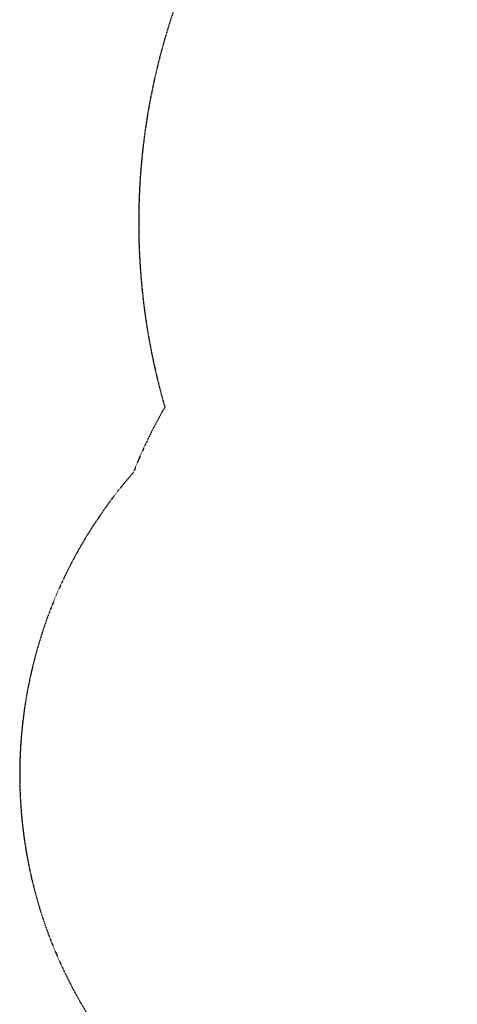
# Model space of a CAD drawing. Units: millimetres. Extents: x -4867 to 6278, y -4785 to 3742.
# Drawn here: x -4867 to -3419, y -2574 to 688 of the extents above; entities that cross this region are included whole.
import ezdxf

# ---------------------------------------------------------------- set-up
doc = ezdxf.new("R2010")
doc.units = ezdxf.units.MM
doc.header["$LTSCALE"] = 0.2
doc.header["$MEASUREMENT"] = 0
doc.header["$PDMODE"] = 1
doc.linetypes.add('BORDER', pattern=[1.75, 0.5, -0.25, 0.5, -0.25, 0, -0.25])
doc.layers.add('HAGS-Dim Plan', color=7, linetype='Continuous', lineweight=50)
doc.layers.add('HAGS-EN1176 Falling Space', color=30, linetype='BORDER')
doc.styles.get("Standard").update_dxf_attribs({"font": 'g13f12d.shx', "height": 300})
doc.dimstyles.new('HAGS - Dim Plan', dxfattribs={"dimtxt": 300, "dimasz": 200, "dimexe": 0.18, "dimexo": 0.0625, "dimgap": 150, "dimtad": 0, "dimlfac": 0.001, "dimrnd": 0.05, "dimzin": 1, "dimdsep": 46, "dimtxsty": 'Standard', "dimblk": 'HAGS - Dim Plan arrow', "dimcen": 0.1, "dimse1": 1, "dimse2": 1, "dimclrd": 1, "dimadec": 0, "dimazin": 0, "dimtfac": 1, "dimtofl": 0, "dimtmove": 0, "dimatfit": 3, "dimfxl": 1, "dimtolj": 1, "dimtzin": 0, "dimarcsym": 0})

# ---------------------------------------------------------------- blocks, each defined once
blk = doc.blocks.new('HAGS - Dim Plan arrow')
at = {"color": 1, "lineweight": 0}
blk.add_lwpolyline([(0, 0, 0, 0.35, 0), (-1, 0, 0.015, 0.015, 0)], format="xyseb", dxfattribs=at)
blk = doc.blocks.new('*D3')
at = {"layer": 'Defpoints', "color": 0, "transparency": 16777216}
for p in [(5446.4, 3544.9), (-4867.3, -1812.6, -579.4), (5446.4, -2053.6, -579.4)]:
    blk.add_point(p, dxfattribs=at)
at = {"layer": 'HAGS-Dim Plan', "color": 1, "lineweight": -2, "transparency": 16777216}
for p, q in [((-4667.3, 3544.9), (-424.2, 3544.9)), ((5246.4, 3544.9), (936.7, 3544.9))]:
    blk.add_line(p, q, dxfattribs=at)
at = {"layer": 'HAGS-Dim Plan', "color": 1, "lineweight": -2, "transparency": 16777216, "xscale": 200, "yscale": 200, "zscale": 200, "rotation": 180}
blk.add_blockref('HAGS - Dim Plan arrow', (-4867.3, 3544.9), dxfattribs=at)
at = {"layer": 'HAGS-Dim Plan', "color": 1, "lineweight": -2, "transparency": 16777216, "xscale": 200, "yscale": 200, "zscale": 200}
blk.add_blockref('HAGS - Dim Plan arrow', (5446.4, 3544.9), dxfattribs=at)
at = {"layer": 'HAGS-Dim Plan', "color": 0, "lineweight": 50, "transparency": 16777216, "insert": (256.3, 3544.9), "char_height": 300, "attachment_point": 5}
blk.add_mtext('\\A1;10.30m', dxfattribs=at)

msp = doc.modelspace()

# ---------------------------------------------------------------- linework, layer by layer
at = {"layer": 'HAGS-EN1176 Falling Space', "linetype": 'BORDER'}
msp.add_lwpolyline([(3608.072, 698.058, 0.23997082), (2160.708, 1635.579, 0.12941583), (1320.127, 1956.458), (1169.161, 2113.621, 0.25929987), (-207.123, 2648.437, 0.10939434), (-1142.387, 2858.839), (-1885.465, 2858.824, 0.26828187), (-3812.146, 1748.209), (-4186.329, 1100.242, 0.2025175), (-4386.806, -595.537, 0.03833432), (-4490.938, -811.816, 0.32188711), (-4661.88, -2575.351), (-4287.008, -3224.648, 0.19852192), (-3378.371, -3922.945, 0.24204841), (-1947.126, -3733.356), (-1168.746, -3283.585, 0.16044268), (-114.889, -2948.406, 0.19412696), (1204.357, -3478.558), (1968.367, -3477.507, 0.07165695), (2504.535, -3399.517)], format="xyb", dxfattribs=at)

# ---------------------------------------------------------------- dimensions: what is measured, and where the dimension line sits
at = {"layer": 'HAGS-Dim Plan', "lineweight": 50}
dim = msp.add_linear_dim(base=(5446.384, 3544.939, 579.365), p1=(-4867.323, -1812.593), p2=(5446.384, -2053.634), dimstyle='HAGS - Dim Plan', override={"dimpost": 'm'}, dxfattribs=at)
dim.commit()
dim.dimension.update_dxf_attribs({"geometry": '*D3', "text_midpoint": (256.273, 3544.939, 579.365), "dimtype": 160})

doc.saveas('drawing.dxf')
